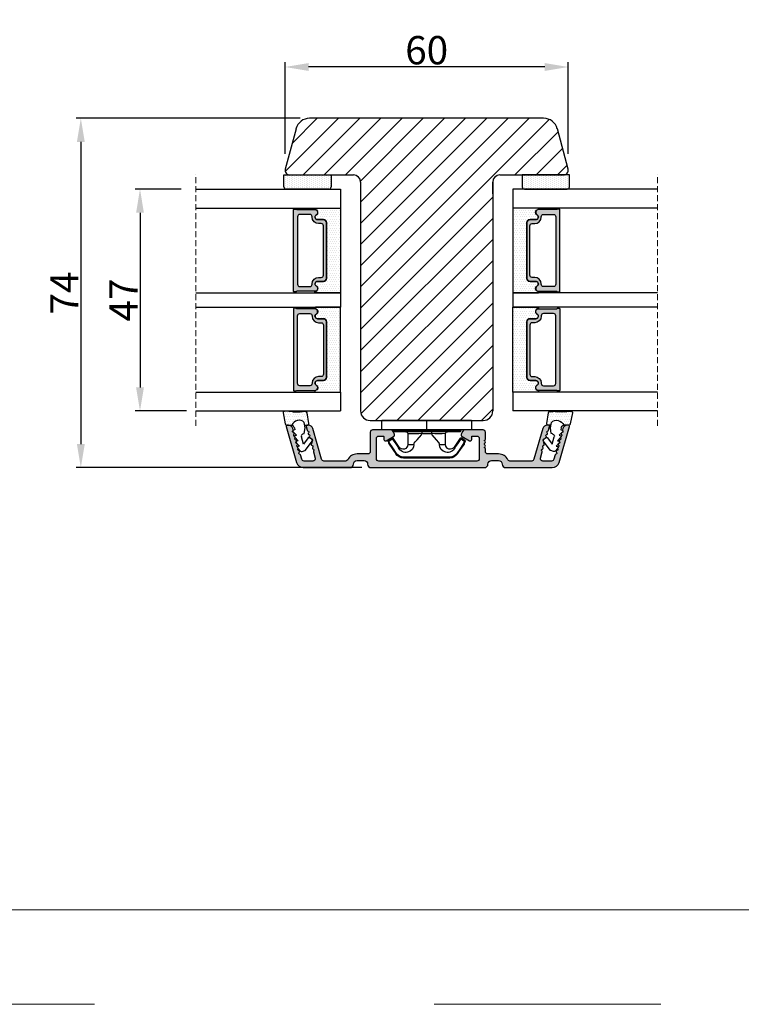
# Model space of a CAD drawing. Units: millimetres. Extents: x 30310 to 31498, y 3777 to 4617.
# Drawn here: x 30522 to 30675, y 3777 to 3986 of the extents above; entities that cross this region are included whole.
import ezdxf
from ezdxf.enums import TextEntityAlignment as Align

# ---------------------------------------------------------------- set-up
doc = ezdxf.new("R2010")
doc.units = ezdxf.units.MM
doc.linetypes.add('ACAD_ISO03W100', pattern=[30, 12, -18])
doc.linetypes.add('HIDDEN', pattern=[1.905, 1.27, -0.635])
doc.layers.get('0').update_dxf_attribs({"lineweight": 0})
doc.layers.get('DEFPOINTS').update_dxf_attribs({"lineweight": 0})
for name, color, linetype, lineweight in [('01 TABLE', 250, 'Continuous', 13), ('05 SASH', 40, 'Continuous', 25), ('06 SASH HATCH', 40, 'Continuous', 0), ('07 GLASS', 151, 'Continuous', 25), ('09 ALUMINIUM', 55, 'Continuous', 25), ('13 GASKET', 254, 'Continuous', 25), ('14 GASKET HATCH', 254, 'Continuous', 0), ('15 CLIPS', 22, 'Continuous', 25), ('19 PV', 7, 'Continuous', 25)]:
    doc.layers.add(name, color=color, linetype=linetype, lineweight=lineweight)
doc.layers.add('1', color=7, linetype='Continuous')
doc.styles.add('Domolux Standard', font='arial.ttf', dxfattribs={"height": 2})
doc.styles.add('M1x2', font='arial.ttf', dxfattribs={"height": 6})
doc.dimstyles.new('M1x1 NY', dxfattribs={"dimtxt": 5, "dimasz": 5, "dimexe": 1, "dimexo": 2, "dimgap": 0.5, "dimtad": 1, "dimdec": 0, "dimdsep": 46, "dimtxsty": 'M1x2', "dimcen": -1, "dimclrd": 256, "dimclre": 256, "dimclrt": 256, "dimazin": 2, "dimtfac": 1, "dimtdec": 0, "dimtmove": 0, "dimatfit": 3, "dimfxl": 1, "dimtolj": 1, "dimarcsym": 0})

# ---------------------------------------------------------------- blocks, each defined once
blk = doc.blocks.new('*D21876')
at = {"lineweight": -2}
for p, q in [((30578.54, 3957.19), (30578.54, 3976.56)), ((30633.54, 3975.56), (30583.54, 3975.56)), ((30638.54, 3957.19), (30638.54, 3976.56))]:
    blk.add_line(p, q, dxfattribs=at)
for points in [[(30583.54, 3976.39), (30583.54, 3974.72), (30578.54, 3975.56)], [(30633.54, 3974.72), (30633.54, 3976.39), (30638.54, 3975.56)]]:
    blk.add_solid(points)
at = {"layer": 'DEFPOINTS', "color": 0}
for p in [(30578.54, 3975.56), (30578.54, 3955.19), (30638.54, 3955.19)]:
    blk.add_point(p, dxfattribs=at)
at = {"insert": (30608.54, 3979.12), "char_height": 6, "attachment_point": 5, "style": 'M1x2'}
blk.add_mtext('\\A1;60', dxfattribs=at)
blk = doc.blocks.new('*D21880')
at = {"lineweight": -2}
for p, q in [((30556.54, 3949.69), (30546.81, 3949.69)), ((30547.81, 3944.69), (30547.81, 3907.69)), ((30557.64, 3902.69), (30546.81, 3902.69))]:
    blk.add_line(p, q, dxfattribs=at)
for points in [[(30548.64, 3944.69), (30546.98, 3944.69), (30547.81, 3949.69)], [(30546.98, 3907.69), (30548.64, 3907.69), (30547.81, 3902.69)]]:
    blk.add_solid(points)
at = {"layer": 'DEFPOINTS', "color": 0}
for p in [(30558.54, 3949.69), (30547.81, 3902.69), (30559.64, 3902.69)]:
    blk.add_point(p, dxfattribs=at)
at = {"insert": (30544.31, 3926.19), "char_height": 6, "attachment_point": 5, "rotation": 90, "style": 'M1x2'}
blk.add_mtext('\\A1;47', dxfattribs=at)
blk = doc.blocks.new('47 mm glas')
h = blk.add_hatch(color=256)
h.paths.add_polyline_path([(-1287.37, -1461.49), (-1287.37, -1461.17, 0.414255), (-1287.57, -1460.97), (-1304.67, -1460.97, 0.414252), (-1304.87, -1461.17), (-1304.87, -1461.49, 0.267967), (-1304.77, -1461.67), (-1304.77, -1465.52, 0.774619), (-1303.65, -1465.81, -0.774589), (-1302.67, -1466.07), (-1302.67, -1466.09), (-1302.67, -1466.09), (-1302.67, -1467.32, 0.414223), (-1302.02, -1467.97), (-1290.22, -1467.97, 0.414223), (-1289.57, -1467.32), (-1289.57, -1466.09), (-1289.57, -1466.09), (-1289.57, -1466.07, -0.774587), (-1288.6, -1465.81, 0.774619), (-1287.47, -1465.52), (-1287.47, -1461.67, 0.26796)])
h.paths.add_polyline_path([(-1266.47, -1465.52), (-1266.47, -1461.67, 0.267967), (-1266.37, -1461.49), (-1266.37, -1461.17, 0.414252), (-1266.57, -1460.97), (-1283.67, -1460.97, 0.414255), (-1283.87, -1461.17), (-1283.87, -1461.49, 0.26796), (-1283.77, -1461.67), (-1283.77, -1465.52, 0.774619), (-1282.65, -1465.81, -0.774587), (-1281.67, -1466.07), (-1281.67, -1466.09), (-1281.67, -1466.09), (-1281.67, -1467.32, 0.414223), (-1281.02, -1467.97), (-1269.22, -1467.97, 0.414223), (-1268.57, -1467.32), (-1268.57, -1466.09), (-1268.57, -1466.09), (-1268.57, -1466.07, -0.774589), (-1267.6, -1465.81, 0.774619)])
h.paths.add_polyline_path([(-1303.77, -1462.35, -0.41422), (-1303.27, -1461.85), (-1288.97, -1461.85, -0.414225), (-1288.47, -1462.35), (-1288.47, -1464.45, -0.414207), (-1288.97, -1464.95), (-1289.06, -1464.95, 0.414209), (-1290.41, -1466.3), (-1290.41, -1466.85, -0.414207), (-1290.91, -1467.35), (-1301.33, -1467.35, -0.414202), (-1301.83, -1466.85), (-1301.83, -1466.3, 0.414209), (-1303.18, -1464.95), (-1303.27, -1464.95, -0.414202), (-1303.77, -1464.45)], flags=16)
h.paths.add_polyline_path([(-1282.77, -1462.35, -0.414225), (-1282.27, -1461.85), (-1267.97, -1461.85, -0.41422), (-1267.47, -1462.35), (-1267.47, -1464.45, -0.414202), (-1267.97, -1464.95), (-1268.06, -1464.95, 0.414209), (-1269.41, -1466.3), (-1269.41, -1466.85, -0.414202), (-1269.91, -1467.35), (-1280.33, -1467.35, -0.414207), (-1280.83, -1466.85), (-1280.83, -1466.3, 0.414209), (-1282.18, -1464.95), (-1282.27, -1464.95, -0.414207), (-1282.77, -1464.45)], flags=16)
at = {"layer": '14 GASKET HATCH'}
h = blk.add_hatch(dxfattribs=at)
h.set_pattern_fill('DOTS', color=256, scale=0.3, angle=270, style=0)
h.paths.add_polyline_path([(-1287.12, -1470.97), (-1287.12, -1465.67, 0.941164), (-1287.46, -1465.65, -0.738655), (-1288.59, -1465.85, 0.78652), (-1289.57, -1466.09), (-1289.57, -1467.32, -0.414224), (-1290.22, -1467.97), (-1302.02, -1467.97, -0.414224), (-1302.67, -1467.32), (-1302.67, -1466.09, 0.78652), (-1303.66, -1465.85, -0.738655), (-1304.79, -1465.65, 0.941164), (-1305.12, -1465.67), (-1305.12, -1470.97)])
h.paths.add_polyline_path([(-1266.12, -1470.97), (-1266.12, -1465.67, 0.941164), (-1266.46, -1465.65, -0.738655), (-1267.59, -1465.85, 0.785583), (-1268.57, -1466.09), (-1268.57, -1466.09), (-1268.57, -1467.32, -0.414223), (-1269.22, -1467.97), (-1281.02, -1467.97, -0.414223), (-1281.67, -1467.32), (-1281.67, -1466.09), (-1281.67, -1466.09, 0.785583), (-1282.66, -1465.85, -0.738655), (-1283.79, -1465.65, 0.941164), (-1284.12, -1465.67), (-1284.12, -1468.32), (-1284.12, -1470.97)])
at = {"color": 7, "linetype": 'HIDDEN', "lineweight": 18}
blk.add_line((-1258.95, -1440.31), (-1312.3, -1440.31), dxfattribs=at)
at = {"layer": '07 GLASS'}
for p, q in [((-1309.12, -1440.31), (-1309.12, -1470.97)), ((-1305.12, -1440.31), (-1305.12, -1470.97)), ((-1287.12, -1440.31), (-1287.12, -1470.97)), ((-1284.12, -1440.31), (-1284.12, -1470.97)), ((-1266.12, -1440.31), (-1266.12, -1470.97)), ((-1262.12, -1440.31), (-1262.12, -1470.97)), ((-1309.12, -1470.97), (-1305.12, -1470.97)), ((-1287.12, -1470.97), (-1284.12, -1470.97)), ((-1266.12, -1470.97), (-1262.12, -1470.97))]:
    blk.add_line(p, q, dxfattribs=at)
at = {"layer": '13 GASKET'}
for points in [[(-1287.12, -1470.97), (-1287.12, -1465.67, 0.941164), (-1287.46, -1465.65, -0.738655), (-1288.59, -1465.85, 0.78652), (-1289.57, -1466.09), (-1289.57, -1467.32, -0.414225), (-1290.22, -1467.97), (-1302.02, -1467.97, -0.414225), (-1302.67, -1467.32), (-1302.67, -1466.09, 0.78652), (-1303.66, -1465.85, -0.738655), (-1304.79, -1465.65, 0.941164), (-1305.12, -1465.67), (-1305.12, -1470.97)], [(-1284.12, -1470.97), (-1284.12, -1465.67, -0.941164), (-1283.79, -1465.65, 0.738655), (-1282.66, -1465.85, -0.78652), (-1281.67, -1466.09), (-1281.67, -1467.32, 0.414225), (-1281.02, -1467.97), (-1269.22, -1467.97, 0.414225), (-1268.57, -1467.32), (-1268.57, -1466.09, -0.78652), (-1267.59, -1465.85, 0.738655), (-1266.46, -1465.65, -0.941164), (-1266.12, -1465.67), (-1266.12, -1470.97)]]:
    blk.add_lwpolyline(points, format="xyb", close=True, dxfattribs=at)
at = {"layer": '19 PV'}
for points in [[(-1290.22, -1467.97, 0.414225), (-1289.57, -1467.32), (-1289.57, -1466.07, -0.774587), (-1288.6, -1465.81, 0.774619), (-1287.47, -1465.52), (-1287.47, -1461.67, 0.26796), (-1287.37, -1461.49), (-1287.37, -1461.17, 0.414255), (-1287.57, -1460.97), (-1304.67, -1460.97, 0.414252), (-1304.87, -1461.17), (-1304.87, -1461.49, 0.267967), (-1304.77, -1461.67), (-1304.77, -1465.52, 0.774619), (-1303.65, -1465.81, -0.774589), (-1302.67, -1466.07), (-1302.67, -1467.32, 0.414225), (-1302.02, -1467.97)], [(-1303.77, -1462.35, -0.41422), (-1303.27, -1461.85), (-1288.97, -1461.85, -0.414225), (-1288.47, -1462.35), (-1288.47, -1464.45, -0.414207), (-1288.97, -1464.95), (-1289.06, -1464.95, 0.414209), (-1290.41, -1466.3), (-1290.41, -1466.85, -0.414207), (-1290.91, -1467.35), (-1301.33, -1467.35, -0.414202), (-1301.83, -1466.85), (-1301.83, -1466.3, 0.414209), (-1303.18, -1464.95), (-1303.27, -1464.95, -0.414202), (-1303.77, -1464.45)], [(-1281.02, -1467.97, -0.414225), (-1281.67, -1467.32), (-1281.67, -1466.07, 0.774587), (-1282.65, -1465.81, -0.774619), (-1283.77, -1465.52), (-1283.77, -1461.67, -0.26796), (-1283.87, -1461.49), (-1283.87, -1461.17, -0.414255), (-1283.67, -1460.97), (-1266.57, -1460.97, -0.414252), (-1266.37, -1461.17), (-1266.37, -1461.49, -0.267967), (-1266.47, -1461.67), (-1266.47, -1465.52, -0.774619), (-1267.6, -1465.81, 0.774589), (-1268.57, -1466.07), (-1268.57, -1467.32, -0.414225), (-1269.22, -1467.97)], [(-1267.47, -1462.35, 0.41422), (-1267.97, -1461.85), (-1282.27, -1461.85, 0.414225), (-1282.77, -1462.35), (-1282.77, -1464.45, 0.414207), (-1282.27, -1464.95), (-1282.18, -1464.95, -0.414209), (-1280.83, -1466.3), (-1280.83, -1466.85, 0.414207), (-1280.33, -1467.35), (-1269.91, -1467.35, 0.414202), (-1269.41, -1466.85), (-1269.41, -1466.3, -0.414209), (-1268.06, -1464.95), (-1267.97, -1464.95, 0.414202), (-1267.47, -1464.45)]]:
    blk.add_lwpolyline(points, format="xyb", close=True, dxfattribs=at)
blk = doc.blocks.new('A$C6E8B79BA')
at = {"layer": '14 GASKET HATCH'}
h = blk.add_hatch(dxfattribs=at)
h.set_pattern_fill('DOTS', color=256, scale=0.3, style=0)
h.paths.add_polyline_path([(2.61, 0.56), (2.71, -0.03), (3.28, -0.03, 0.459342), (3.57, 0.32), (3.23, 2.6, 0.375451), (2.92, 2.85), (2.25, 2.84, -0.010366), (0.21, 2.8), (-1.54, 2.92, 0.49183), (-1.86, 2.56), (-1.4, 0.22, 0.354259), (-1.11, -0.03), (0.05, -0.03, 0.013839), (0, 0, -0.523419)])
at = {"layer": '13 GASKET'}
for p, q in [((-1.86, 2.56), (-1.4, 0.22)), ((0.21, 2.8), (-1.54, 2.92)), ((2.92, 2.85), (2.25, 2.84)), ((3.57, 0.32), (3.23, 2.6)), ((2.81, -0.61), (2.61, 0.56)), ((-1.11, -0.03), (0.05, -0.03)), ((0.26, -1.44), (0.97, -2.18)), ((0.64, -1.03), (0.35, -1.11)), ((0.53, -0.62), (0.64, -1.03)), ((2.35, -1.89), (2.63, -1.81)), ((2.63, -1.81), (2.81, -0.61)), ((2.71, -0.03), (3.28, -0.03)), ((0.59, -2.6), (1.3, -3.34)), ((0.97, -2.18), (0.68, -2.26)), ((0.93, -3.75), (1.63, -4.49)), ((1.3, -3.34), (1.01, -3.42)), ((2.45, -4.06), (2, -2.51)), ((3.41, -2.74), (2.45, -4.06)), ((2.89, -5.31), (4.3, -3.4)), ((4.23, -2.98), (3.83, -2.68)), ((1.26, -4.9), (1.84, -5.51)), ((1.63, -4.49), (1.35, -4.57)), ((2.14, -5.59), (2.73, -5.42))]:
    blk.add_line(p, q, dxfattribs=at)
for centre, radius, start, end in [((-1.56, 2.62), 0.3, 86.2139, 190.9713), ((0.35, 52.08), 49.28, 269.8356, 272.2112), ((2.93, 2.55), 0.3, 8.6853, 91), ((-1.11, 0.27), 0.3, 190.9713, 271), ((1.5, -0.62), 1.62, 46.9458, 157.4595), ((1.5, -0.62), 1.62, 46.9458, 157.4595), ((3.28, 0.27), 0.3, 270, 8.6853), ((-0.44, -0.9), 1, 15.9832, 64.1642), ((0.41, -1.3), 0.2, 105.9574, 223.7009), ((2.48, -2.37), 0.5, 106.0114, 196.0114), ((0.74, -2.46), 0.2, 105.9577, 223.7011), ((1.07, -3.61), 0.2, 105.9579, 223.7014), ((3.65, -2.92), 0.3, 53.6512, 143.7006), ((4.06, -3.22), 0.3, 323.6942, 53.6512), ((1.4, -4.76), 0.2, 105.9569, 223.7004), ((2.06, -5.3), 0.3, 223.7403, 286), ((2.65, -5.13), 0.3, 286, 323.6942)]:
    blk.add_arc(centre, radius, start, end, dxfattribs=at)
blk = doc.blocks.new('sdfe')
at = {"layer": '15 CLIPS'}
for p, q in [((-1277.75, -1014.3), (-1279.75, -1014.3)), ((-1279.75, -1033.3), (-1279.75, -1014.3)), ((-1277.75, -1023.8), (-1277.75, -1014.3)), ((-1277.55, -1016.6), (-1277.55, -1023.8)), ((-1277.35, -1023.8), (-1277.35, -1016.8)), ((-1276.02, -1016.39), (-1275.85, -1016.5)), ((-1276.95, -1019.8), (-1274.65, -1019.8)), ((-1274.65, -1019.8), (-1274.65, -1021.1)), ((-1272, -1028.69), (-1272, -1018.9)), ((-1272, -1018.9), (-1271.8, -1018.9)), ((-1271.8, -1018.9), (-1271.8, -1028.69)), ((-1277.75, -1023.8), (-1279.75, -1023.8)), ((-1277.75, -1033.3), (-1277.75, -1023.8)), ((-1277.55, -1023.8), (-1277.55, -1031)), ((-1277.35, -1022.78), (-1276.95, -1022.78)), ((-1277.35, -1030.8), (-1277.35, -1023.8)), ((-1276.95, -1022.78), (-1276.95, -1024.81)), ((-1277.35, -1024.81), (-1276.95, -1024.81)), ((-1274.65, -1027.8), (-1276.95, -1027.8)), ((-1274.65, -1026.49), (-1274.65, -1027.8)), ((-1272, -1028.69), (-1271.8, -1028.69)), ((-1275.85, -1031.09), (-1276.02, -1031.2)), ((-1279.75, -1033.3), (-1277.75, -1033.3))]:
    blk.add_line(p, q, dxfattribs=at)
at = {"layer": '15 CLIPS', "flags": 128}
for points in [[(-1276.02, -1016.39), (-1275.74, -1015.99), (-1275.53, -1015.68)], [(-1275.36, -1015.8), (-1275.43, -1015.75), (-1275.49, -1015.71), (-1275.52, -1015.69), (-1275.53, -1015.68)], [(-1275.36, -1015.8), (-1275.34, -1015.72), (-1275.31, -1015.65), (-1275.3, -1015.62), (-1275.3, -1015.61)], [(-1275.3, -1015.61), (-1275.01, -1015.71), (-1274.78, -1015.79)], [(-1274.08, -1017.97), (-1275.14, -1017.24), (-1275.97, -1016.67)], [(-1275.36, -1015.8), (-1275.64, -1016.19), (-1275.85, -1016.5)], [(-1275.85, -1016.5), (-1274.8, -1017.24), (-1273.97, -1017.81)], [(-1274.85, -1015.98), (-1275.14, -1015.88), (-1275.36, -1015.8)], [(-1274.85, -1015.98), (-1274.82, -1015.9), (-1274.8, -1015.84), (-1274.79, -1015.8), (-1274.78, -1015.79)], [(-1274.85, -1015.98), (-1274.8, -1015.91), (-1274.76, -1015.85), (-1274.74, -1015.83), (-1274.74, -1015.82)], [(-1272.78, -1017.42), (-1273.94, -1016.61), (-1274.85, -1015.98)], [(-1274.78, -1015.79), (-1274.76, -1015.8), (-1274.74, -1015.82)], [(-1274.74, -1015.82), (-1273.57, -1016.62), (-1272.66, -1017.26)], [(-1272.78, -1017.42), (-1272.73, -1017.36), (-1272.71, -1017.33), (-1272.7, -1017.3), (-1272.68, -1017.28), (-1272.67, -1017.27), (-1272.66, -1017.26)], [(-1276.95, -1022.78), (-1276.95, -1022.78), (-1276.94, -1022.13), (-1276.92, -1021.2), (-1276.92, -1020.45), (-1276.93, -1019.96), (-1276.95, -1019.8), (-1276.95, -1019.8)], [(-1274.65, -1021.1), (-1274.94, -1021.17), (-1275.22, -1021.34), (-1275.66, -1021.76), (-1276.68, -1022.69), (-1276.95, -1022.78)], [(-1276.95, -1024.81), (-1276.68, -1024.91), (-1275.66, -1025.84), (-1275.1, -1026.34), (-1274.87, -1026.45), (-1274.65, -1026.49)], [(-1275.97, -1030.93), (-1274.91, -1030.19), (-1274.08, -1029.62)], [(-1273.97, -1029.78), (-1275.02, -1030.52), (-1275.85, -1031.09)], [(-1274.85, -1031.61), (-1273.69, -1030.81), (-1272.78, -1030.17)], [(-1272.66, -1030.34), (-1273.82, -1031.14), (-1274.74, -1031.78)], [(-1273.97, -1029.78), (-1274.01, -1029.72), (-1274.03, -1029.69), (-1274.05, -1029.67), (-1274.06, -1029.64), (-1274.07, -1029.63), (-1274.08, -1029.62)], [(-1272.78, -1030.17), (-1272.73, -1030.23), (-1272.71, -1030.26), (-1272.7, -1030.29), (-1272.68, -1030.31), (-1272.67, -1030.33), (-1272.66, -1030.34)], [(-1275.53, -1031.91), (-1275.8, -1031.51), (-1276.02, -1031.2)], [(-1275.85, -1031.09), (-1275.9, -1031.02), (-1275.94, -1030.96), (-1275.96, -1030.93), (-1275.97, -1030.93)], [(-1275.85, -1031.09), (-1275.58, -1031.49), (-1275.36, -1031.8)], [(-1275.36, -1031.8), (-1275.43, -1031.84), (-1275.49, -1031.88), (-1275.52, -1031.9), (-1275.53, -1031.91)], [(-1275.36, -1031.8), (-1275.08, -1031.69), (-1274.85, -1031.61)], [(-1275.36, -1031.8), (-1275.34, -1031.87), (-1275.31, -1031.94), (-1275.3, -1031.97), (-1275.3, -1031.98)], [(-1274.78, -1031.8), (-1275.07, -1031.9), (-1275.3, -1031.98)], [(-1274.85, -1031.61), (-1274.82, -1031.69), (-1274.8, -1031.76), (-1274.79, -1031.79), (-1274.78, -1031.8)], [(-1274.74, -1031.78), (-1274.76, -1031.79), (-1274.78, -1031.8)]]:
    blk.add_lwpolyline(points, dxfattribs=at)
at = {"layer": '15 CLIPS'}
for centre, radius, start, end in [((-1275.36, -1015.8), 0.2, 70.2308, 145.2574), ((-1277.55, -1016.4), 0.2, 179.9836, 270.0239), ((-1277.55, -1016.8), 0.2, 359.9975, 89.9929), ((-1275.85, -1016.5), 0.2, 145.2486, 235.2608), ((-1350.01, -965.18), 90.18, 325.1887, 325.3158), ((-1274.7, -1019.38), 1.73, 271.5037, 65.0234), ((-1375.61, -947.42), 123.64, 325.2059, 325.2986), ((-1273.8, -1018.9), 1.8, 0.0263, 55.2263), ((-1273.8, -1018.9), 2, 359.998, 55.2549), ((-1276.95, -1019.4), 0.4, 180.0051, 269.9938), ((-1274.65, -1018.8), 1, 270.0006, 55.2529), ((-1303.65, -1026.3), 26.74, 356.7964, 3.2036), ((-1276.95, -1028.2), 0.4, 90.0062, 179.9949), ((-1274.7, -1028.22), 1.73, 295.0779, 88.395), ((-1274.65, -1028.8), 1, 304.7484, 89.9981), ((-1273.8, -1028.69), 1.8, 304.7772, 359.9702), ((-1273.8, -1028.69), 2, 304.7489, 359.9981), ((-1277.55, -1031.2), 0.2, 90.0053, 180.0044), ((-1277.55, -1030.8), 0.2, 269.9779, 0.0146), ((-1275.85, -1031.09), 0.2, 124.7377, 214.753), ((-1275.36, -1031.8), 0.2, 214.7747, 289.737), ((-1160.84, -952.65), 138.69, 214.7064, 214.789)]:
    blk.add_arc(centre, radius, start, end, dxfattribs=at)
blk = doc.blocks.new('WEBA4L')
at = {"layer": '01 TABLE'}
blk.add_lwpolyline([(19, 5), (19, 205), (292, 205), (292, 5)], close=True, dxfattribs=at)
at = {"layer": 'DEFPOINTS', "linetype": 'ACAD_ISO03W100'}
blk.add_lwpolyline([(0, 0), (0, 210), (297, 210), (297, 0)], close=True, dxfattribs=at)
at = {"layer": '01 TABLE', "style": 'Domolux Standard', "flags": 8}
blk.add_attdef('TEGN.NR', text='', height=1.6, dxfattribs=at).set_placement((263.531, 39.55), align=Align.TOP_CENTER)
blk.add_attdef('REV.NR.', text='', height=1.6, dxfattribs=at).set_placement((272.84, 30.55), align=Align.TOP_LEFT)
for tag, p in [('PRODUCT', (236.843, 10.95)), ('ELEMENT', (236.843, 7.9))]:
    blk.add_attdef(tag, p, '', height=1.6, dxfattribs=at)
blk = doc.blocks.new('*D22802')
at = {"lineweight": -2}
for p, q in [((30581.75, 3964.69), (30534.28, 3964.69)), ((30535.28, 3959.69), (30535.28, 3895.69)), ((30594.78, 3890.69), (30534.28, 3890.69))]:
    blk.add_line(p, q, dxfattribs=at)
for points in [[(30536.11, 3959.69), (30534.44, 3959.69), (30535.28, 3964.69)], [(30534.44, 3895.69), (30536.11, 3895.69), (30535.28, 3890.69)]]:
    blk.add_solid(points)
at = {"layer": 'DEFPOINTS', "color": 0}
for p in [(30583.75, 3964.69), (30535.28, 3890.69), (30596.78, 3890.69)]:
    blk.add_point(p, dxfattribs=at)
at = {"insert": (30531.78, 3927.69), "char_height": 6, "attachment_point": 5, "rotation": 90, "style": 'M1x2'}
blk.add_mtext('\\A1;74', dxfattribs=at)

msp = doc.modelspace()

# ---------------------------------------------------------------- hatches: boundary and pattern name
at = {"layer": '06 SASH HATCH'}
h = msp.add_hatch(dxfattribs=at)
h.set_pattern_fill('ANSI31', color=256, style=0)
h.set_pattern_definition([(45, (20875.312, 5345.249), (-2.245064, 2.245064), [])])
h.paths.add_polyline_path([(30638.51, 3953.95), (30636.22, 3962.47, 0.339454), (30633.32, 3964.69), (30583.75, 3964.69, 0.339454), (30580.86, 3962.47), (30578.57, 3953.95, 0.493145), (30579.54, 3952.69), (30593.04, 3952.69, -0.414214), (30594.54, 3951.19), (30594.54, 3902.69, 0.414214), (30596.54, 3900.69), (30620.54, 3900.69, 0.414214), (30622.54, 3902.69), (30622.54, 3951.19, -0.414214), (30624.04, 3952.69), (30637.54, 3952.69, 0.493145)])
at = {"layer": '09 ALUMINIUM'}
msp.add_hatch(color=256, dxfattribs=at).paths.add_polyline_path([(30608.78, 3890.69), (30620.78, 3890.69, 0.414214), (30621.53, 3891.44, -0.414214), (30622.28, 3892.19), (30623.78, 3892.19, -0.414214), (30624.53, 3891.44, 0.414214), (30625.28, 3890.69), (30635.15, 3890.69, 0.334595), (30636.59, 3891.78), (30638.77, 3899.38, 0.498582), (30638.53, 3899.69), (30638.32, 3899.69, 0.334595), (30637.36, 3898.97), (30637.29, 3898.72, 0.204734), (30637.31, 3898.55, -0.058891), (30637.33, 3898.52, 0.025653), (30637.35, 3898.5, -0.629941), (30637.24, 3898.12, 0.629941), (30637.13, 3897.74, -0.629941), (30637.02, 3897.36, 0.015762), (30637.01, 3897.35, -0.316654), (30636.97, 3897.12), (30636.87, 3897.02, 0.06877), (30636.91, 3896.97, -0.629941), (30636.8, 3896.59, 0.629941), (30636.69, 3896.21, -0.629941), (30636.58, 3895.83, 0.629941), (30636.48, 3895.45, -0.629941), (30636.37, 3895.07, 0.031358), (30636.34, 3895.06, -0.339683), (30636.31, 3894.82), (30636.22, 3894.72, 0.058533), (30636.26, 3894.68, -0.629941), (30636.15, 3894.3, 0.629941), (30636.04, 3893.92, -0.629941), (30635.93, 3893.54, 0.288716), (30635.75, 3893.38), (30635.49, 3892.46, -0.334595), (30635.01, 3892.09), (30633.13, 3892.09, -0.498582), (30632.65, 3892.73), (30633.02, 3894.03, 0.288716), (30632.96, 3894.25, -0.629941), (30633.07, 3894.63, 0.629941), (30633.18, 3895.01, -0.629941), (30633.29, 3895.4, 0.629941), (30633.4, 3895.78, -0.487748), (30633.42, 3896.12), (30633.27, 3896.32, -0.413993), (30633.33, 3896.74), (30633.74, 3897.04, -0.151071), (30633.9, 3897.1, 0.26294), (30633.83, 3897.3, -0.629941), (30633.94, 3897.68, 0.629941), (30634.05, 3898.07, -0.629941), (30634.16, 3898.45, 0.288716), (30634.34, 3898.6), (30634.56, 3899.38, 0.498582), (30634.32, 3899.69), (30634.29, 3899.69), (30634.1, 3899.69, 0.334595), (30633.14, 3898.97), (30631.27, 3892.46, -0.334595), (30630.79, 3892.09), (30626.17, 3892.09, -0.288071), (30625.72, 3892.38, 0.288071), (30623.78, 3893.59), (30621.48, 3893.59, -0.414214), (30620.98, 3894.09), (30620.98, 3894.69, 0.414214), (30620.78, 3894.89), (30620.78, 3895.01, 0.598837), (30620.86, 3895.53, -0.236068), (30620.78, 3895.69, -0.236068), (30620.86, 3895.85, 0.598837), (30620.78, 3896.38), (30620.78, 3896.49, 0.414214), (30620.98, 3896.69), (30620.98, 3898.19, 0.414214), (30620.48, 3898.69), (30616.62, 3898.69, 0.267949), (30616.19, 3898.44), (30615.9, 3897.94, 0.414214), (30616.08, 3897.26), (30617.59, 3896.39, 0.57735), (30618.08, 3896.67), (30618.08, 3897.19, -0.414214), (30618.28, 3897.39), (30619.18, 3897.39, -0.414214), (30619.68, 3896.89), (30619.68, 3892.59, -0.414214), (30619.18, 3892.09), (30598.38, 3892.09, -0.414214), (30597.88, 3892.59), (30597.88, 3896.89, -0.414214), (30598.38, 3897.39), (30599.28, 3897.39, -0.414214), (30599.48, 3897.19), (30599.48, 3896.67, 0.57735), (30599.97, 3896.39), (30601.48, 3897.26, 0.414214), (30601.66, 3897.94), (30601.38, 3898.44, 0.267949), (30600.94, 3898.69), (30597.08, 3898.69, 0.414214), (30596.58, 3898.19), (30596.58, 3894.09, -0.414214), (30596.08, 3893.59), (30593.78, 3893.59, 0.288071), (30591.84, 3892.38, -0.288071), (30591.39, 3892.09), (30586.77, 3892.09, -0.334595), (30586.29, 3892.46), (30584.42, 3898.97, 0.334595), (30583.46, 3899.69), (30583.27, 3899.69), (30583.25, 3899.69, 0.498582), (30583, 3899.38), (30583.23, 3898.6, 0.288716), (30583.4, 3898.45, -0.629941), (30583.51, 3898.07, 0.629941), (30583.62, 3897.68, -0.629941), (30583.73, 3897.3, 0.26294), (30583.66, 3897.1, -0.151071), (30583.83, 3897.04), (30584.23, 3896.74, -0.413993), (30584.29, 3896.32), (30584.14, 3896.12, -0.487748), (30584.17, 3895.78, 0.629941), (30584.28, 3895.4, -0.629941), (30584.39, 3895.01, 0.629941), (30584.49, 3894.63, -0.629941), (30584.6, 3894.25, 0.288716), (30584.54, 3894.03), (30584.91, 3892.73, -0.498582), (30584.43, 3892.09), (30582.56, 3892.09, -0.334595), (30582.08, 3892.46), (30581.81, 3893.38, 0.288716), (30581.63, 3893.54, -0.629941), (30581.53, 3893.92, 0.629941), (30581.42, 3894.3, -0.629941), (30581.31, 3894.68, 0.058533), (30581.34, 3894.72), (30581.25, 3894.82, -0.339683), (30581.22, 3895.06, 0.031358), (30581.2, 3895.07, -0.629941), (30581.09, 3895.45, 0.629941), (30580.98, 3895.83, -0.629941), (30580.87, 3896.21, 0.629941), (30580.76, 3896.59, -0.629941), (30580.65, 3896.97, 0.06877), (30580.69, 3897.02), (30580.59, 3897.12, -0.316654), (30580.55, 3897.35, 0.015762), (30580.54, 3897.36, -0.629941), (30580.43, 3897.74, 0.629941), (30580.32, 3898.12, -0.629941), (30580.21, 3898.5, 0.025653), (30580.23, 3898.52, -0.058891), (30580.26, 3898.55, 0.204734), (30580.28, 3898.72), (30580.21, 3898.97, 0.334595), (30579.25, 3899.69), (30579.03, 3899.69, 0.498582), (30578.79, 3899.38), (30580.97, 3891.78, 0.334595), (30582.41, 3890.69), (30592.28, 3890.69, 0.414214), (30593.03, 3891.44, -0.414214), (30593.78, 3892.19), (30595.28, 3892.19, -0.414214), (30596.03, 3891.44, 0.414214), (30596.78, 3890.69)])
at = {"layer": '14 GASKET HATCH', "linetype": 'ByBlock'}
h = msp.add_hatch(dxfattribs=at)
h.set_pattern_fill('DOTS', color=256, scale=0.25, angle=270, style=0)
h.set_pattern_definition([(270, (32477.26305, 4627.98975), (0.396875, -0.1984375), [0, -0.396875])])
h.paths.add_polyline_path([(30578.8, 3949.69), (30587.8, 3949.69, 0.414214), (30588.3, 3950.19), (30588.3, 3952.69), (30578.34, 3952.69), (30578.3, 3952.69), (30578.3, 3950.19, 0.414214)])
h = msp.add_hatch(dxfattribs=at)
h.set_pattern_fill('DOTS', color=256, scale=0.25, angle=270, style=0)
h.set_pattern_definition([(270, (32272.3178, 10301.30912), (0.396875, -0.1984375), [0, -0.396875])])
h.paths.add_polyline_path([(30638.28, 3949.69), (30629.28, 3949.69, -0.414214), (30628.78, 3950.19), (30628.78, 3952.69), (30638.74, 3952.69), (30638.78, 3952.69), (30638.78, 3950.19, -0.414214)])

# ---------------------------------------------------------------- linework, layer by layer
at = {"layer": '05 SASH'}
for p, q in [((30633.32, 3964.69), (30583.75, 3964.69)), ((30580.86, 3962.47), (30578.57, 3953.95)), ((30638.51, 3953.95), (30636.22, 3962.47)), ((30579.54, 3952.69), (30593.04, 3952.69)), ((30624.04, 3952.69), (30637.54, 3952.69)), ((30594.54, 3951.19), (30594.54, 3902.69)), ((30622.54, 3948.69), (30622.54, 3951.19)), ((30622.54, 3951.19), (30622.54, 3902.69)), ((30596.54, 3900.69), (30620.54, 3900.69))]:
    msp.add_line(p, q, dxfattribs=at)
for centre, radius, start, end in [((30583.75, 3961.69), 3, 90, 165), ((30633.32, 3961.69), 3, 15, 90), ((30579.54, 3953.69), 1, 165, 270), ((30593.04, 3951.19), 1.5, 0, 90), ((30624.04, 3951.19), 1.5, 90, 180), ((30637.54, 3953.69), 1, 270, 15), ((30596.54, 3902.69), 2, 180, 270), ((30620.54, 3902.69), 2, 270, 0)]:
    msp.add_arc(centre, radius, start, end, dxfattribs=at)
at = {"layer": '09 ALUMINIUM'}
msp.add_lwpolyline([(30608.78, 3890.69), (30620.78, 3890.69, 0.414214), (30621.53, 3891.44, -0.414214), (30622.28, 3892.19), (30623.78, 3892.19, -0.414214), (30624.53, 3891.44, 0.414214), (30625.28, 3890.69), (30635.15, 3890.69, 0.334595), (30636.59, 3891.78), (30638.77, 3899.38, 0.498582), (30638.53, 3899.69), (30638.32, 3899.69, 0.334595), (30637.36, 3898.97), (30637.29, 3898.72, 0.204734), (30637.31, 3898.55, -0.058891), (30637.33, 3898.52, 0.025653), (30637.35, 3898.5, -0.629941), (30637.24, 3898.12, 0.629941), (30637.13, 3897.74, -0.629941), (30637.02, 3897.36, 0.015762), (30637.01, 3897.35, -0.316654), (30636.97, 3897.12), (30636.87, 3897.02, 0.06877), (30636.91, 3896.97, -0.629941), (30636.8, 3896.59, 0.629941), (30636.69, 3896.21, -0.629941), (30636.58, 3895.83, 0.629941), (30636.48, 3895.45, -0.629941), (30636.37, 3895.07, 0.031358), (30636.34, 3895.06, -0.339683), (30636.31, 3894.82), (30636.22, 3894.72, 0.058533), (30636.26, 3894.68, -0.629941), (30636.15, 3894.3, 0.629941), (30636.04, 3893.92, -0.629941), (30635.93, 3893.54, 0.288716), (30635.75, 3893.38), (30635.49, 3892.46, -0.334595), (30635.01, 3892.09), (30633.13, 3892.09, -0.498582), (30632.65, 3892.73), (30633.02, 3894.03, 0.288716), (30632.96, 3894.25, -0.629941), (30633.07, 3894.63, 0.629941), (30633.18, 3895.01, -0.629941), (30633.29, 3895.4, 0.629941), (30633.4, 3895.78, -0.487748), (30633.42, 3896.12), (30633.27, 3896.32, -0.413993), (30633.33, 3896.74), (30633.74, 3897.04, -0.151071), (30633.9, 3897.1, 0.26294), (30633.83, 3897.3, -0.629941), (30633.94, 3897.68, 0.629941), (30634.05, 3898.07, -0.629941), (30634.16, 3898.45, 0.288716), (30634.34, 3898.6), (30634.56, 3899.38, 0.498582), (30634.32, 3899.69), (30634.29, 3899.69), (30634.1, 3899.69, 0.334595), (30633.14, 3898.97), (30631.27, 3892.46, -0.334595), (30630.79, 3892.09), (30626.17, 3892.09, -0.288071), (30625.72, 3892.38, 0.288071), (30623.78, 3893.59), (30621.48, 3893.59, -0.414214), (30620.98, 3894.09), (30620.98, 3894.69, 0.414214), (30620.78, 3894.89), (30620.78, 3895.01, 0.598837), (30620.86, 3895.53, -0.236068), (30620.78, 3895.69, -0.236068), (30620.86, 3895.85, 0.598837), (30620.78, 3896.38), (30620.78, 3896.49, 0.414214), (30620.98, 3896.69), (30620.98, 3898.19, 0.414214), (30620.48, 3898.69), (30616.62, 3898.69, 0.267949), (30616.19, 3898.44), (30615.9, 3897.94, 0.414214), (30616.08, 3897.26), (30617.59, 3896.39, 0.57735), (30618.08, 3896.67), (30618.08, 3897.19, -0.414214), (30618.28, 3897.39), (30619.18, 3897.39, -0.414214), (30619.68, 3896.89), (30619.68, 3892.59, -0.414214), (30619.18, 3892.09), (30598.38, 3892.09, -0.414214), (30597.88, 3892.59), (30597.88, 3896.89, -0.414214), (30598.38, 3897.39), (30599.28, 3897.39, -0.414214), (30599.48, 3897.19), (30599.48, 3896.67, 0.57735), (30599.97, 3896.39), (30601.48, 3897.26, 0.414214), (30601.66, 3897.94), (30601.38, 3898.44, 0.267949), (30600.94, 3898.69), (30597.08, 3898.69, 0.414214), (30596.58, 3898.19), (30596.58, 3894.09, -0.414214), (30596.08, 3893.59), (30593.78, 3893.59, 0.288071), (30591.84, 3892.38, -0.288071), (30591.39, 3892.09), (30586.77, 3892.09, -0.334595), (30586.29, 3892.46), (30584.42, 3898.97, 0.334595), (30583.46, 3899.69), (30583.27, 3899.69), (30583.25, 3899.69, 0.498582), (30583, 3899.38), (30583.23, 3898.6, 0.288716), (30583.4, 3898.45, -0.629941), (30583.51, 3898.07, 0.629941), (30583.62, 3897.68, -0.629941), (30583.73, 3897.3, 0.26294), (30583.66, 3897.1, -0.151071), (30583.83, 3897.04), (30584.23, 3896.74, -0.413993), (30584.29, 3896.32), (30584.14, 3896.12, -0.487748), (30584.17, 3895.78, 0.629941), (30584.28, 3895.4, -0.629941), (30584.39, 3895.01, 0.629941), (30584.49, 3894.63, -0.629941), (30584.6, 3894.25, 0.288716), (30584.54, 3894.03), (30584.91, 3892.73, -0.498582), (30584.43, 3892.09), (30582.56, 3892.09, -0.334595), (30582.08, 3892.46), (30581.81, 3893.38, 0.288716), (30581.63, 3893.54, -0.629941), (30581.53, 3893.92, 0.629941), (30581.42, 3894.3, -0.629941), (30581.31, 3894.68, 0.058533), (30581.34, 3894.72), (30581.25, 3894.82, -0.339683), (30581.22, 3895.06, 0.031358), (30581.2, 3895.07, -0.629941), (30581.09, 3895.45, 0.629941), (30580.98, 3895.83, -0.629941), (30580.87, 3896.21, 0.629941), (30580.76, 3896.59, -0.629941), (30580.65, 3896.97, 0.06877), (30580.69, 3897.02), (30580.59, 3897.12, -0.316654), (30580.55, 3897.35, 0.015762), (30580.54, 3897.36, -0.629941), (30580.43, 3897.74, 0.629941), (30580.32, 3898.12, -0.629941), (30580.21, 3898.5, 0.025653), (30580.23, 3898.52, -0.058891), (30580.26, 3898.55, 0.204734), (30580.28, 3898.72), (30580.21, 3898.97, 0.334595), (30579.25, 3899.69), (30579.03, 3899.69, 0.498582), (30578.79, 3899.38), (30580.97, 3891.78, 0.334595), (30582.41, 3890.69), (30592.28, 3890.69, 0.414214), (30593.03, 3891.44, -0.414214), (30593.78, 3892.19), (30595.28, 3892.19, -0.414214), (30596.03, 3891.44, 0.414214), (30596.78, 3890.69)], format="xyb", close=True, dxfattribs=at)
at = {"layer": '13 GASKET', "linetype": 'ByBlock'}
for p, q in [((30578.3, 3950.19), (30578.3, 3952.69)), ((30578.3, 3952.69), (30588.3, 3952.69)), ((30588.3, 3952.69), (30588.3, 3950.19)), ((30628.78, 3952.69), (30628.78, 3950.19)), ((30638.78, 3952.69), (30628.78, 3952.69)), ((30638.78, 3950.19), (30638.78, 3952.69)), ((30579.31, 3949.69), (30578.8, 3949.69)), ((30587.8, 3949.69), (30579.31, 3949.69)), ((30629.28, 3949.69), (30637.77, 3949.69)), ((30637.77, 3949.69), (30638.28, 3949.69))]:
    msp.add_line(p, q, dxfattribs=at)
for centre, start, end in [((30578.8, 3950.19), 180, 270), ((30578.8, 3950.19), 180, 270), ((30587.8, 3950.19), 270, 0), ((30587.8, 3950.19), 270, 0), ((30629.28, 3950.19), 180, 270), ((30629.28, 3950.19), 180, 270), ((30638.28, 3950.19), 270, 0), ((30638.28, 3950.19), 270, 0)]:
    msp.add_arc(centre, 0.5, start, end, dxfattribs=at)

# ---------------------------------------------------------------- block references
at = {"xscale": 4, "yscale": 4, "zscale": 4}
msp.add_blockref('WEBA4L', (30310.16, 3777.01), dxfattribs=at)
at = {"xscale": -1}
for name, p, rotation in [('47 mm glas', (29119.33, 2640.57), 90.00000000000037), ('sdfe', (29584.74, 2620.94), 89.99999999999982)]:
    msp.add_blockref(name, p, dxfattribs=dict(at, rotation=rotation))
at = {"rotation": 270}
msp.add_blockref('47 mm glas', (32097.75, 2640.57), dxfattribs=at)
at = {"layer": '1', "lineweight": 9, "rotation": 359.9999999999999}
msp.add_blockref('A$C6E8B79BA', (30579.99, 3899.72), dxfattribs=at)
at = {"layer": '1', "lineweight": 9, "xscale": -1, "rotation": 359.9999999999999}
msp.add_blockref('A$C6E8B79BA', (30637.57, 3899.72), dxfattribs=at)

# ---------------------------------------------------------------- dimensions: what is measured, and where the dimension line sits
dim = msp.add_linear_dim(base=(30578.54, 3975.56), p1=(30638.54, 3955.19), p2=(30578.54, 3955.19), dimstyle='M1x1 NY')
dim.commit()
dim.dimension.update_dxf_attribs({"geometry": '*D21876', "text_midpoint": (30608.54, 3979.12)})
for base, p1, p2, angle, picture, middle in [((30535.28, 3890.69), (30583.75, 3964.69), (30596.78, 3890.69), 90, '*D22802', (30531.78, 3927.69)), ((30547.81, 3902.69), (30558.54, 3949.69), (30559.64, 3902.69), 270, '*D21880', (30544.31, 3926.19))]:
    dim = msp.add_linear_dim(base=base, p1=p1, p2=p2, angle=angle, dimstyle='M1x1 NY')
    dim.commit()
    dim.dimension.update_dxf_attribs({"geometry": picture, "text_midpoint": middle})

doc.saveas('drawing.dxf')
